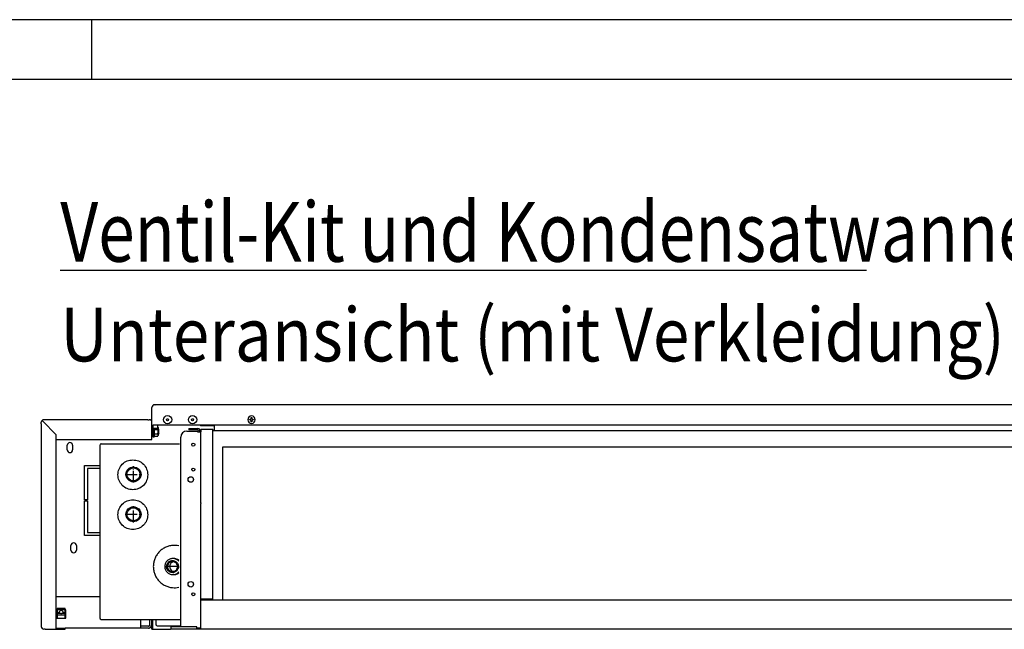
# Model space of a CAD drawing. Units: millimetres. Extents: x -2385 to 4743, y -3816 to 1224.
# Drawn here: x 2367 to 3358, y 610 to 1224 of the extents above; entities that cross this region are included whole.
import ezdxf

# ---------------------------------------------------------------- set-up
doc = ezdxf.new("R2010")
doc.units = ezdxf.units.MM
doc.linetypes.add('DOT_CENTER', pattern=[14, 12, -1, 0, -1])
doc.layers.add('1', color=7, linetype='Continuous')
doc.styles.add('CONVERTER_14', font='txt.shx', dxfattribs={"width": 0.81})
doc.styles.add('CONVERTER_15', font='txt.shx', dxfattribs={"width": 0.9})

# ---------------------------------------------------------------- blocks, each defined once
blk = doc.blocks.new('_tb_frame_A2Q', base_point=(-2347.806, -3304.066))
at = {"layer": '1', "color": 2, "linetype": 'Continuous'}
for p, q in [((-1753.806, -2884.066), (-2347.806, -2884.066)), ((-1945.806, -2884.066), (-1945.806, -2889.066))]:
    blk.add_line(p, q, dxfattribs=at)
at = {"layer": '1', "color": 7, "linetype": 'Continuous'}
blk.add_line((-1758.806, -2889.066), (-2327.806, -2889.066), dxfattribs=at)

msp = doc.modelspace()

# ---------------------------------------------------------------- linework, layer by layer
at = {"color": 3, "linetype": 'Continuous'}
for p, q in [((2499.8, 833.51), (2499.8, 833.24)), ((2499.82, 833.51), (2499.8, 833.51)), ((2499.8, 832.84), (2499.8, 833.24)), ((2499.8, 818.45), (2499.8, 832.84)), ((2502.66, 836.1), (2503.07, 836.1)), ((3556.02, 836.1), (2503.07, 836.1)), ((2388.39, 817.04), (2388.39, 818.45)), ((2388.39, 817.04), (2388.39, 614.29)), ((2392.41, 821.06), (2391, 821.06)), ((2495.79, 821.06), (2392.41, 821.06)), ((2495.79, 821.06), (2497.19, 821.06)), ((2499.8, 818.2), (2499.8, 818.45)), ((2501.16, 816.03), (2505.83, 816.03)), ((2505.83, 816.03), (3726.98, 816.03)), ((2403.45, 707.63), (2403.45, 805.93)), ((2528.91, 719.67), (2528.91, 803.48)), ((2534.93, 809.51), (2545.72, 809.51)), ((2548.99, 737.49), (2548.99, 808.75)), ((2403.55, 800.98), (2499.8, 800.98)), ((2447.23, 795.2), (2447.23, 621.56)), ((2448.74, 796.71), (2527.54, 796.71)), ((2571.07, 793.61), (3655.72, 793.61)), ((2571.07, 639.38), (2571.07, 793.61)), ((2548.99, 737.22), (2548.99, 737.49)), ((2548.99, 737.22), (2548.99, 736.62)), ((2548.99, 736.2), (2548.99, 736.62)), ((2548.99, 640.33), (2548.99, 736.2)), ((2528.91, 612.53), (2528.91, 719.67)), ((2403.45, 610.28), (2403.45, 707.63)), ((2548.99, 610.27), (2548.99, 640.33)), ((3655.72, 639.38), (2548.99, 639.38)), ((2448.74, 620.06), (2528.91, 620.06)), ((2388.39, 614.29), (2388.39, 612.89)), ((2392.41, 610.28), (2391, 610.28)), ((2392.41, 610.28), (2403.45, 610.28)), ((2403.45, 610.28), (2409.97, 610.28)), ((2409.97, 610.28), (2410.64, 610.28)), ((2410.64, 610.28), (2412.48, 610.28)), ((2412.48, 610.28), (2412.48, 611.28)), ((2489.77, 611.27), (2412.48, 611.27)), ((2496.46, 611.27), (2489.77, 611.27)), ((2499.8, 610.39), (2500.81, 610.39)), ((2500.91, 610.26), (2518.42, 610.26)), ((2561.78, 610.27), (2518.87, 610.27)), ((2568.31, 610.27), (2561.78, 610.27)), ((3539.94, 610.27), (2568.31, 610.27))]:
    msp.add_line(p, q, dxfattribs=at)
at = {"color": 6, "linetype": 'Continuous'}
for p, q in [((2599.88, 823.12), (2600.47, 823.12)), ((2599.88, 822.53), (2599.88, 823.12)), ((2600.47, 823.12), (2600.47, 822.53)), ((2403.45, 805.93), (2389.63, 819.75)), ((2499.8, 818.2), (2499.8, 818.45)), ((2499.8, 817.04), (2499.8, 818.2)), ((2499.8, 817.04), (2499.8, 818.2)), ((2499.8, 813.28), (2499.8, 817.04)), ((2499.8, 803.99), (2499.8, 817.04)), ((2499.8, 812.52), (2499.8, 813.28)), ((2501.16, 816.03), (2501.06, 816.03)), ((2501.06, 814.56), (2501.06, 816.03)), ((2501.06, 814.56), (2501.06, 816.03)), ((2501.06, 814.52), (2501.06, 814.56)), ((2501.06, 814.52), (2501.06, 814.56)), ((2501.06, 814.49), (2501.06, 814.52)), ((2501.06, 814.49), (2501.06, 814.52)), ((2501.06, 814.49), (2501.06, 814.52)), ((2501.06, 814.15), (2501.06, 814.49)), ((2501.06, 814.15), (2501.06, 814.49)), ((2501.06, 813.46), (2501.06, 814.15)), ((2501.06, 813.46), (2501.06, 814.15)), ((2501.06, 813.46), (2501.06, 814.15)), ((2501.06, 812.46), (2501.06, 813.46)), ((2501.06, 803.99), (2501.06, 813.46)), ((2501.16, 816.03), (2505.83, 816.03)), ((2505.83, 812.02), (2505.83, 816.03)), ((2506.08, 813.02), (2506.08, 812.48)), ((2550.24, 815.03), (2562.54, 815.03)), ((2562.54, 815.03), (2562.54, 810.22)), ((2598.1, 821.35), (2598.69, 821.35)), ((2598.1, 820.75), (2598.1, 821.35)), ((2598.69, 820.75), (2598.1, 820.75)), ((2599.88, 818.97), (2599.88, 819.57)), ((2600.47, 818.97), (2599.88, 818.97)), ((2600.47, 819.57), (2600.47, 818.97)), ((2601.66, 821.35), (2602.25, 821.35)), ((2602.25, 820.75), (2601.66, 820.75)), ((2602.25, 821.35), (2602.25, 820.75)), ((2499.8, 811.51), (2499.8, 812.52)), ((2499.8, 810.84), (2499.8, 811.51)), ((2499.8, 809.84), (2499.8, 810.84)), ((2499.8, 808.76), (2499.8, 809.84)), ((2499.8, 807.24), (2499.8, 808.76)), ((2499.8, 806.5), (2499.8, 807.24)), ((2499.8, 805.5), (2499.8, 806.5)), ((2499.8, 804.75), (2499.8, 805.49)), ((2499.8, 800.98), (2499.8, 804.75)), ((2499.8, 803.99), (2501.06, 803.99)), ((2501.06, 812.2), (2501.06, 812.46)), ((2501.06, 812.2), (2501.06, 812.46)), ((2501.06, 812.02), (2501.06, 812.2)), ((2501.06, 812.02), (2501.06, 812.2)), ((2501.06, 811.93), (2501.06, 812.02)), ((2505.83, 812.02), (2501.06, 812.02)), ((2501.06, 811.45), (2501.06, 811.93)), ((2501.06, 803.48), (2501.06, 811.45)), ((2502.06, 803.48), (2501.06, 803.48)), ((2502.06, 803.48), (2502.06, 812.02)), ((2502.38, 811.32), (2505.62, 811.32)), ((2502.38, 806.69), (2505.62, 806.69)), ((2502.38, 804.37), (2505.62, 804.37)), ((2506.08, 812.48), (2506.08, 809)), ((2506.08, 811.51), (2506.33, 811.51)), ((2506.08, 809), (2506.08, 804.99)), ((2506.08, 806.5), (2506.33, 806.5)), ((2506.83, 811.01), (2506.33, 811.51)), ((2506.83, 807), (2506.33, 806.5)), ((2506.83, 807), (2506.83, 811.01)), ((2536.94, 812.02), (2545.72, 812.02)), ((2536.94, 812.02), (2536.94, 810.76)), ((2545.72, 810.76), (2536.94, 810.76)), ((2545.72, 812.02), (2546.13, 812.02)), ((2545.72, 810.76), (2546.13, 810.76)), ((2547.73, 809.15), (2547.73, 808.87)), ((2548.99, 811.06), (2548.99, 810.96)), ((2561.03, 811.06), (2548.99, 811.06)), ((2548.99, 810.96), (2548.99, 809.51)), ((2548.99, 809.51), (2548.99, 809.15)), ((2548.99, 809.15), (2548.99, 808.87)), ((2561.03, 811.06), (2561.03, 811.05)), ((2561.03, 811.05), (2561.03, 810.98)), ((2561.03, 810.98), (2561.03, 810.96)), ((2561.03, 810.22), (2561.03, 810.96)), ((2561.03, 810.22), (3664.25, 810.22)), ((2561.03, 640.33), (2561.03, 810.22)), ((2414.54, 790.64), (2414.54, 795.25)), ((2419.96, 795.25), (2419.96, 790.64)), ((2432.05, 740.25), (2432.05, 774.88)), ((2432.05, 774.88), (2447.23, 774.88)), ((2435.06, 771.87), (2435.06, 740.25)), ((2447.23, 771.87), (2435.06, 771.87)), ((2435.06, 740.25), (2432.05, 740.25)), ((2432.05, 704.62), (2432.05, 739.25)), ((2432.05, 739.25), (2435.06, 739.25)), ((2435.06, 739.25), (2435.06, 707.63)), ((2447.23, 704.62), (2432.05, 704.62)), ((2435.06, 707.63), (2447.23, 707.63)), ((2418.3, 689.76), (2418.3, 694.38)), ((2423.72, 694.38), (2423.72, 689.76)), ((2520.89, 681.28), (2520.71, 681.28)), ((2522.03, 681.28), (2521.02, 681.28)), ((2520.89, 665.22), (2520.71, 665.22)), ((2522.03, 665.22), (2521.02, 665.22)), ((2561.03, 640.33), (2548.99, 640.33)), ((2403.95, 629.76), (2403.95, 629.33)), ((2404.45, 629.76), (2403.95, 629.76)), ((2403.95, 629.33), (2403.95, 621.27)), ((2403.95, 626.97), (2404.45, 626.97)), ((2406.46, 626.63), (2403.95, 626.63)), ((2412.48, 631.18), (2404.45, 631.18)), ((2404.45, 631.18), (2404.45, 629.72)), ((2408.01, 629.72), (2404.45, 629.72)), ((2404.45, 629.72), (2404.45, 626.97)), ((2408.01, 625.95), (2404.45, 625.95)), ((2404.45, 625.95), (2404.45, 624.49)), ((2408.01, 628.98), (2408.01, 629.72)), ((2412.48, 629.72), (2408.92, 629.72)), ((2408.92, 628.98), (2408.92, 629.72)), ((2412.48, 625.95), (2408.92, 625.95)), ((2412.98, 626.63), (2410.47, 626.63)), ((2412.48, 629.72), (2412.48, 631.18)), ((2412.98, 629.76), (2412.48, 629.76)), ((2412.48, 626.97), (2412.48, 629.72)), ((2412.48, 626.97), (2412.98, 626.97)), ((2412.48, 624.49), (2412.48, 625.95)), ((2412.98, 629.33), (2412.98, 629.76)), ((2412.98, 621.27), (2412.98, 629.33)), ((2403.95, 621.27), (2412.98, 621.27)), ((2404.45, 624.49), (2404.45, 623.2)), ((2412.48, 624.49), (2404.45, 624.49)), ((2404.45, 623.2), (2404.45, 621.74)), ((2404.45, 621.74), (2404.45, 621.4)), ((2404.45, 621.4), (2404.45, 621.27)), ((2412.48, 623.2), (2412.48, 624.49)), ((2412.48, 621.74), (2412.48, 623.2)), ((2412.48, 621.4), (2412.48, 621.74)), ((2412.48, 621.27), (2412.48, 621.4)), ((2488.76, 611.27), (2488.76, 619.22)), ((2499.8, 610.39), (2499.8, 619.47)), ((2503.82, 619.16), (2503.82, 614.23)), ((2403.45, 611.28), (2409.97, 611.28)), ((2409.97, 611.28), (2412.48, 611.28)), ((2496.3, 613.28), (2488.76, 613.28)), ((2496.78, 613.28), (2496.3, 613.28)), ((2496.3, 613.28), (2496.78, 613.28)), ((2504.82, 613.74), (2528.91, 613.74)), ((2518.87, 612.53), (2518.87, 611.27)), ((2524.9, 612.53), (2518.87, 612.53)), ((2518.87, 611.27), (2518.87, 610.27)), ((2544.97, 612.53), (2524.9, 612.53)), ((2544.97, 611.27), (2544.97, 612.53)), ((2546.13, 611.27), (2544.97, 611.27)), ((2547.73, 611.27), (2546.13, 611.27)), ((2548.99, 611.27), (2547.73, 611.27)), ((2648.05, 610.27), (2648.05, 610.12)), ((2652.67, 610.12), (2648.05, 610.12)), ((2652.67, 610.27), (2652.67, 610.12))]:
    msp.add_line(p, q, dxfattribs=at)
at = {"color": 1, "linetype": 'Continuous'}
for p, q in [((2545.72, 809.51), (2545.72, 809.38)), ((2545.72, 809.38), (2545.72, 808.75)), ((2545.72, 808.75), (2546.13, 808.75)), ((2546.13, 808.75), (2547.73, 808.75)), ((2547.73, 808.87), (2547.73, 808.75)), ((2547.73, 808.75), (2548.99, 808.75)), ((2548.99, 808.87), (2548.99, 808.75)), ((2447.23, 642.89), (2403.45, 642.89))]:
    msp.add_line(p, q, dxfattribs=at)
at = {"color": 6, "linetype": 'Continuous'}
for centre, radius in [((2515.61, 821.05), 4.18), ((2540.71, 821.05), 4.18), ((2515.61, 821.05), 1), ((2540.71, 821.05), 1), ((2541.46, 795.96), 1.51), ((2481.24, 766.02), 6.52), ((2538.95, 760.83), 2.76), ((2541.46, 770.86), 1.51), ((2481.24, 725.87), 6.52), ((2481.24, 725.87), 6.52), ((2538.95, 655.44), 2.76), ((2541.46, 645.4), 1.51)]:
    msp.add_circle(centre, radius, dxfattribs=at)
at = {"color": 2, "linetype": 'Continuous'}
for centre in [(2481.24, 766.02), (2481.24, 725.87)]:
    msp.add_circle(centre, 7.53, dxfattribs=at)
at = {"color": 3, "linetype": 'Continuous'}
for centre, radius, start, end in [((2502.66, 833.24), 2.86, 90, 180), ((2391, 818.45), 2.61, 90, 180), ((2497.19, 818.45), 2.61, 0, 90), ((2534.93, 803.48), 6.02, 90, 180), ((2448.74, 795.2), 1.51, 90, 180), ((2448.74, 621.56), 1.51, 180, 270), ((2391, 612.89), 2.61, 180, 270)]:
    msp.add_arc(centre, radius, start, end, dxfattribs=at)
at = {"color": 6, "linetype": 'Continuous'}
for centre, radius, start, end in [((2600.18, 821.05), 3.71, 90, 0), ((2600.18, 821.05), 3.71, 0, 90), ((2501.81, 810.38), 5.02, 31.70016, 36.79252), ((2550.24, 817.54), 2.51, 216.8699, 270), ((2598.69, 822.53), 1.19, 270, 0), ((2598.69, 819.57), 1.19, 0, 90), ((2601.66, 822.53), 1.19, 180, 270), ((2601.66, 819.57), 1.19, 90, 180), ((2488.01, 809), 15.1, 338.55226, 342.11736), ((2488.01, 809), 14.55, 350.83553, 9.16447), ((2501.81, 807.63), 5.02, 319.51609, 328.29984), ((2546.13, 809.15), 2.86, 0, 90), ((2546.13, 809.15), 1.61, 0, 90), ((2417.25, 795.25), 2.71, 0, 180), ((2417.25, 790.64), 2.71, 180, 0), ((2421.01, 694.38), 2.71, 0, 180), ((2421.01, 689.76), 2.71, 180, 0), ((2408.47, 627.58), 2.18, 78.06173, 101.93827), ((2408.47, 628.08), 2.18, 258.06173, 281.93827), ((2496.78, 613.78), 0.505, 269.99051, 359.68602), ((2496.78, 613.78), 0.505, 269.99051, 359.68602)]:
    msp.add_arc(centre, radius, start, end, dxfattribs=at)
for points in [[(2506.08, 812.48), (2506.06, 812.75), (2505.97, 813.07), (2505.9, 813.22), (2505.83, 813.36)], [(2541.7, 821.16), (2541.63, 821.28), (2541.56, 821.41), (2541.4, 821.66), (2541.23, 821.9)], [(2502.38, 811.32), (2502.47, 811.67), (2502.53, 812.02)], [(2502.38, 804.37), (2502.56, 805.53), (2502.38, 806.69)], [(2505.62, 811.32), (2505.84, 811.62), (2505.97, 811.89), (2506.04, 812.14), (2506.08, 812.48)], [(2506.08, 809), (2506.04, 809.68), (2505.97, 810.19), (2505.84, 810.73), (2505.62, 811.32)], [(2505.62, 806.69), (2505.83, 807.25), (2505.97, 807.82), (2506.04, 808.32), (2506.08, 809)], [(2506.08, 805.53), (2506.04, 805.87), (2505.97, 806.12), (2505.83, 806.4), (2505.62, 806.69)], [(2506.06, 805.27), (2506.07, 805.41), (2506.08, 805.53)], [(2520.71, 681.28), (2519.24, 681.14), (2517.81, 680.74), (2516.49, 680.07), (2515.31, 679.17), (2514.31, 678.07), (2513.54, 676.8), (2513.01, 675.41), (2512.74, 673.95)], [(2514.56, 673.78), (2514.59, 672.43), (2514.93, 671.12), (2515.54, 669.92), (2516.4, 668.89), (2517.47, 668.07), (2518.7, 667.52), (2520.01, 667.25), (2521.36, 667.29), (2522.66, 667.62), (2523.86, 668.23), (2524.88, 669.1), (2525.7, 670.18), (2526.25, 671.41), (2526.51, 672.73), (2526.48, 674.08), (2526.15, 675.38), (2525.54, 676.58), (2524.67, 677.62), (2523.6, 678.43), (2522.38, 678.98), (2521.06, 679.25), (2519.72, 679.22), (2518.42, 678.89), (2517.22, 678.27), (2516.19, 677.4), (2515.38, 676.33), (2514.83, 675.1), (2514.56, 673.78)], [(2520.54, 678.27), (2519.62, 678.18), (2518.73, 677.93), (2517.9, 677.51), (2517.16, 676.95), (2516.54, 676.26), (2516.05, 675.47), (2515.72, 674.6), (2515.56, 673.69)], [(2521.63, 678.15), (2520.64, 677.81), (2519.73, 677.27), (2518.96, 676.56), (2518.36, 675.69), (2517.95, 674.72), (2517.74, 673.69)], [(2520.54, 668.23), (2521.65, 668.36), (2522.71, 668.73), (2523.65, 669.33), (2524.45, 670.12), (2525.04, 671.07), (2525.41, 672.14), (2525.54, 673.25), (2525.41, 674.37), (2525.04, 675.43), (2524.45, 676.38), (2523.65, 677.18), (2522.71, 677.77), (2521.65, 678.14), (2520.54, 678.27)], [(2521.02, 681.28), (2520.99, 681.28), (2520.95, 681.28)], [(2526.9, 678.69), (2525.78, 679.7), (2524.49, 680.49), (2522.8, 681.08), (2521.02, 681.28)], [(2526.9, 679.62), (2526.22, 680.09), (2525.5, 680.49), (2523.8, 681.08), (2522.03, 681.28)], [(2512.74, 673.95), (2512.77, 672.29), (2513.14, 670.67), (2513.83, 669.16), (2514.82, 667.83), (2516.05, 666.73), (2517.49, 665.9), (2519.07, 665.39), (2520.71, 665.22)], [(2515.56, 673.69), (2515.57, 672.65), (2515.8, 671.64), (2516.24, 670.7), (2516.85, 669.86), (2517.63, 669.17), (2518.52, 668.66), (2519.51, 668.34), (2520.54, 668.23)], [(2517.74, 673.69), (2517.78, 672.49), (2518.1, 671.34), (2518.69, 670.29), (2519.51, 669.41), (2520.5, 668.76), (2521.63, 668.36)], [(2520.95, 665.22), (2520.99, 665.22), (2521.02, 665.22)], [(2521.02, 665.22), (2522.8, 665.42), (2524.49, 666.02), (2525.78, 666.8), (2526.9, 667.81)], [(2522.03, 665.22), (2523.8, 665.42), (2525.5, 666.02), (2526.22, 666.42), (2526.9, 666.89)], [(2410.47, 627.15), (2410.2, 628.09), (2409.47, 628.78), (2408.47, 629.03), (2407.46, 628.78), (2406.73, 628.09), (2406.46, 627.15)], [(2406.46, 627.15), (2406.58, 626.51), (2406.92, 625.95)], [(2410.02, 625.95), (2410.35, 626.51), (2410.47, 627.15)], [(2497.3, 619.35), (2497.3, 616.54), (2497.28, 613.78)], [(2499.3, 619.34), (2499.3, 618.52), (2499.3, 617.66), (2499.29, 615.69), (2499.28, 614.08)], [(2504.82, 614.05), (2504.7, 614.06), (2504.58, 614.07), (2504.17, 614.12), (2503.91, 614.18), (2503.82, 614.23)]]:
    msp.add_spline(points, degree=3, dxfattribs=at)
at = {"color": 1, "linetype": 'Continuous'}
for points in [[(2480.63, 750.54), (2474.89, 751.68), (2470.02, 754.95), (2466.77, 759.83), (2465.63, 765.59), (2466.77, 771.36), (2470.02, 776.24), (2474.89, 779.5), (2480.63, 780.65)], [(2480.63, 780.65), (2486.37, 779.5), (2491.23, 776.24), (2494.48, 771.36), (2495.63, 765.59)], [(2495.63, 765.59), (2494.48, 759.83), (2491.23, 754.95), (2486.37, 751.68), (2480.63, 750.54)], [(2480.63, 710.39), (2474.89, 711.54), (2470.02, 714.8), (2466.77, 719.68), (2465.63, 725.45), (2466.77, 731.21), (2470.02, 736.09), (2474.89, 739.35), (2480.63, 740.5)], [(2480.63, 740.5), (2486.37, 739.35), (2491.23, 736.09), (2494.48, 731.21), (2495.63, 725.45)], [(2495.63, 725.45), (2494.48, 719.68), (2491.23, 714.8), (2486.37, 711.54), (2480.63, 710.39)], [(2526.9, 694.1), (2523.72, 694.54), (2520.5, 694.48), (2516.65, 693.76), (2512.99, 692.34), (2509.66, 690.27), (2506.77, 687.62), (2504.4, 684.48), (2502.66, 680.95), (2501.58, 677.17), (2501.22, 673.25)], [(2501.22, 673.25), (2501.58, 669.33), (2502.66, 665.55), (2504.4, 662.03), (2506.77, 658.89), (2509.66, 656.24), (2512.99, 654.17), (2516.65, 652.74), (2520.5, 652.02), (2523.72, 651.97), (2526.9, 652.4)]]:
    msp.add_spline(points, degree=3, dxfattribs=at)
at = {"color": 3, "linetype": 'Continuous'}
msp.add_spline([(2496.46, 611.27), (2497.2, 611.37), (2497.63, 611.53), (2498.08, 611.78), (2498.48, 612.12), (2498.82, 612.55), (2499.17, 613.3), (2499.26, 613.76), (2499.28, 614.08)], degree=3, dxfattribs=at)
at = {"layer": '1', "color": 2, "linetype": 'Continuous'}
msp.add_line((2407.34, 971.65), (3219.34, 971.65), dxfattribs=at)
at = {"layer": '1', "color": 1, "linetype": 'DOT_CENTER'}
for p, q in [((2481.24, 757.74), (2481.24, 774.3)), ((2472.95, 766.02), (2489.52, 766.02)), ((2481.24, 717.59), (2481.24, 734.15)), ((2472.95, 725.87), (2489.52, 725.87))]:
    msp.add_line(p, q, dxfattribs=at)
at = {"layer": '1', "color": 6, "linetype": 'DOT_CENTER'}
for p, q in [((2525.91, 673.25), (2515.69, 673.25)), ((2527.04, 673.25), (2516, 673.25))]:
    msp.add_line(p, q, dxfattribs=at)
at = {"layer": '1', "color": 6, "linetype": 'Continuous'}
msp.add_line((2500.81, 610.39), (2500.81, 619.41), dxfattribs=at)

# ---------------------------------------------------------------- block references
at = {"xscale": 12, "yscale": 12, "zscale": 12}
msp.add_blockref('_tb_frame_A2Q', (-2384.86, -3816.47), dxfattribs=at)

# ---------------------------------------------------------------- texts
at = {"layer": '1', "color": 3}
for s, height, style, width, p in [('Ventil-Kit und Kondensatwanne', 60, 'CONVERTER_14', 0.81, (2407.58, 979.99)), ('Unteransicht (mit Verkleidung)', 54, 'CONVERTER_15', 0.9, (2407.58, 879.71))]:
    msp.add_text(s, height=height, dxfattribs=dict(at, style=style, width=width)).set_placement(p)

doc.saveas('drawing.dxf')
